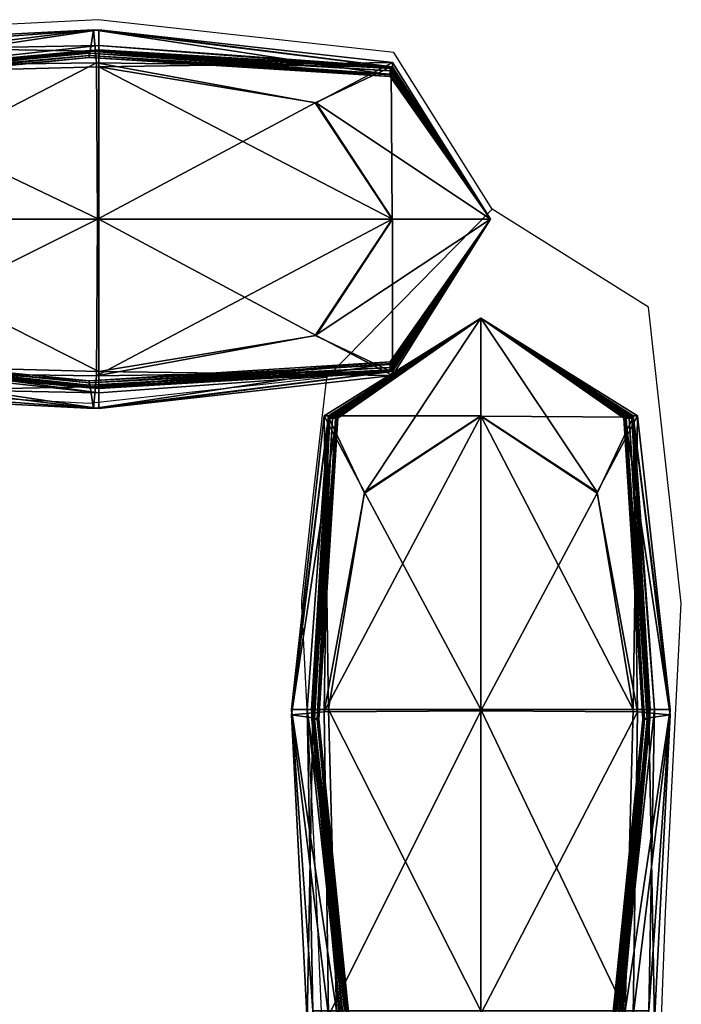
# Model space of a CAD drawing. Units: metres. Extents: x -6.17 to -4.33, y 0.31 to 1.01.
# Drawn here: x -4.35 to -4.34, y 0.98 to 0.99 of the extents above; entities that cross this region are included whole.
import ezdxf

# ---------------------------------------------------------------- set-up
doc = ezdxf.new("R2010")
doc.units = ezdxf.units.M
doc.header["$MEASUREMENT"] = 0
doc.layers.add('3D_CH_ZACZEPY', color=7, linetype='Continuous', true_color=0xb8e499)
for name, color, linetype in [('72_PROFIM_INSERT', 7, 'Continuous'), ('72_PROFIM_VANCOUVER_D2_ANY', 2, 'Continuous'), ('72_PROFIM_VANCOUVER_D3_KWEP', 7, 'Continuous'), ('72_PROFIM_VANCOUVER_D3_KZEP', 7, 'Continuous')]:
    doc.layers.add(name, color=color, linetype=linetype)

# ---------------------------------------------------------------- blocks, each defined once
blk = doc.blocks.new('72_PROFIM_VANCOUVER_D2_GRAFIK_W3_TYL')
at = {"layer": '3D_CH_ZACZEPY'}
blk.add_lwpolyline([(0.90182, 0.386445), (0.904692, 0.389372)], dxfattribs=at)
at = {"layer": '72_PROFIM_VANCOUVER_D2_ANY'}
for p, q in [((0.897847, 0.392667), (0.892459, 0.392393)), ((0.902988, 0.392095), (0.897847, 0.392667)), ((0.904692, 0.389372), (0.902988, 0.392095)), ((0.90182, 0.386445), (0.897686, 0.385993)), ((0.897686, 0.385993), (0.892365, 0.386285))]:
    blk.add_line(p, q, dxfattribs=at)
blk = doc.blocks.new('72_PROFIM_VANCOUVER_D2_GRAFIK_W3_LEWY')
at = {"layer": '72_PROFIM_VANCOUVER_D2_ANY'}
for p, q in [((0.90741, 0.387671), (0.904692, 0.389372)), ((0.907982, 0.38252), (0.90741, 0.387671)), ((0.907707, 0.377145), (0.907982, 0.38252)), ((0.907627, 0.375097), (0.907707, 0.377145))]:
    blk.add_line(p, q, dxfattribs=at)
blk.add_lwpolyline([(0.89041, -0.261622), (0.890169, -0.260614), (0.89001, -0.230463), (0.889748, 0.175173), (0.890062, 0.339643), (0.890052, 0.348622), (0.890148, 0.356412), (0.891126, 0.360447), (0.893083, 0.365303), (0.895636, 0.369753), (0.898382, 0.372573), (0.900707, 0.3743), (0.901743, 0.375096), (0.901606, 0.378203), (0.90139, 0.382473), (0.901389, 0.382561), (0.901555, 0.384113), (0.90182, 0.386445)], dxfattribs=at)
blk = doc.blocks.new('72profim_vancouver23E2B548E4EB64A7FB0E1F3957F022E4E')
for name in ['72_PROFIM_VANCOUVER_D2_GRAFIK_W3_TYL', '72_PROFIM_VANCOUVER_D2_GRAFIK_W3_LEWY']:
    blk.add_blockref(name, (0, 0))
blk = doc.blocks.new('72PROFIM_VANCOUVER_D3_CH_PARAWAN_VL_3_WEW')
mesh = blk.add_polyface()
corners = [(0.892564, 0.389198, 0.12999), (0.892532, 0.386549, 0.131691), (0.890369, 0.386575, 0.131691), (0.89771, 0.38628, 0.142036), (0.892342, 0.386752, 0.142035), (0.892437, 0.38618, 0.136796), (0.897764, 0.385907, 0.136796), (0.897835, 0.389198, 0.12999), (0.890256, 0.386268, 0.136796), (0.897713, 0.386264, 0.315756), (0.892348, 0.386771, 0.315756), (0.89231, 0.386772, 0.162538), (0.897693, 0.386263, 0.162538), (0.89231, 0.386765, 0.158822), (0.897693, 0.386263, 0.158822), (0.89231, 0.386757, 0.154098), (0.897693, 0.386263, 0.154098), (0.89231, 0.38677, 0.149653), (0.897693, 0.386275, 0.149653), (0.89231, 0.386825, 0.146776), (0.897693, 0.386311, 0.146776), (0.89231, 0.386889, 0.14507), (0.897693, 0.386353, 0.14507), (0.89231, 0.386926, 0.144142), (0.897693, 0.386386, 0.144142), (0.892617, 0.386691, 1.407835), (0.892617, 0.389199, 1.409573), (0.890511, 0.389199, 1.409573), (0.892464, 0.386759, 0.768987), (0.890307, 0.386494, 0.768987), (0.892579, 0.386744, 1.222412), (0.89046, 0.386434, 1.222412), (0.897857, 0.386548, 1.407848), (0.897857, 0.386255, 1.380534), (0.892617, 0.386741, 1.380534), (0.892617, 0.386733, 1.37621), (0.897857, 0.386259, 1.37621), (0.892617, 0.38628, 1.40262), (0.897857, 0.385908, 1.402673), (0.892617, 0.386752, 1.397251), (0.897857, 0.38618, 1.397347), (0.890511, 0.386909, 1.392638), (0.892617, 0.386852, 1.392658), (0.892617, 0.386867, 1.394146), (0.890511, 0.38681, 1.389983), (0.892617, 0.386829, 1.389988), (0.897857, 0.38626, 1.385537), (0.892617, 0.386783, 1.385537), (0.897857, 0.386267, 1.390003), (0.897857, 0.386266, 1.394249), (0.897857, 0.386267, 1.392718), (0.897837, 0.386265, 1.222412), (0.897775, 0.386266, 0.768987), (0.890511, 0.387053, 1.395014), (0.892617, 0.386891, 1.395052), (0.890511, 0.386977, 1.394111), (0.890511, 0.386386, 1.402602), (0.890511, 0.386715, 1.40783), (0.890511, 0.386641, 1.385537), (0.890511, 0.386423, 1.37621), (0.890511, 0.386485, 1.380534)]
mesh.append_faces([[corners[k] for k in face] for face in [(0, 1, 2), (3, 4, 5), (6, 5, 1), (1, 0, 7), (1, 5, 8), (9, 10, 11), (12, 11, 13), (14, 13, 15), (16, 15, 17), (18, 17, 19), (20, 19, 21), (22, 21, 23), (24, 23, 4), (25, 26, 27), (10, 28, 29), (28, 30, 31), (26, 25, 32), (33, 34, 35), (36, 35, 30), (25, 37, 38), (37, 39, 40), (41, 42, 43), (44, 45, 42), (46, 47, 34), (48, 45, 47), (49, 43, 42), (50, 42, 45), (51, 30, 28), (52, 28, 10), (53, 54, 39), (55, 43, 54), (40, 39, 54), (39, 37, 56), (37, 25, 57), (34, 47, 58), (47, 45, 44), (30, 35, 59), (35, 34, 60)]], dxfattribs={"vtx2": -1})
mesh = blk.add_polyface()
corners = [(0.902925, 0.38669, 0.142035), (0.89771, 0.38628, 0.142036), (0.897764, 0.385907, 0.136796), (0.892437, 0.38618, 0.136796), (0.892532, 0.386549, 0.131691), (0.897817, 0.386477, 0.131691), (0.902939, 0.386548, 0.136796), (0.897835, 0.389198, 0.12999), (0.902957, 0.389198, 0.131691), (0.902926, 0.386562, 0.315756), (0.897713, 0.386264, 0.315756), (0.897693, 0.386263, 0.162538), (0.89231, 0.386772, 0.162538), (0.89231, 0.386765, 0.158822), (0.897693, 0.386263, 0.158822), (0.902921, 0.386562, 0.162538), (0.902921, 0.386562, 0.158822), (0.897693, 0.386263, 0.154098), (0.89231, 0.386757, 0.154098), (0.89231, 0.38677, 0.149653), (0.897693, 0.386275, 0.149653), (0.902921, 0.386562, 0.154098), (0.902921, 0.386577, 0.149653), (0.897693, 0.386311, 0.146776), (0.89231, 0.386825, 0.146776), (0.89231, 0.386889, 0.14507), (0.897693, 0.386353, 0.14507), (0.902921, 0.386621, 0.146776), (0.902921, 0.386674, 0.14507), (0.897693, 0.386386, 0.144142), (0.89231, 0.386926, 0.144142), (0.892342, 0.386752, 0.142035), (0.902921, 0.386715, 0.144142), (0.897857, 0.386548, 1.407848), (0.897857, 0.389199, 1.409573), (0.892617, 0.389199, 1.409573), (0.901638, 0.387177, 1.40653), (0.892617, 0.386733, 1.37621), (0.897857, 0.386259, 1.37621), (0.897857, 0.386255, 1.380534), (0.892579, 0.386744, 1.222412), (0.897837, 0.386265, 1.222412), (0.897857, 0.385908, 1.402673), (0.892617, 0.386691, 1.407835), (0.897857, 0.38618, 1.397347), (0.892617, 0.38628, 1.40262), (0.892617, 0.386741, 1.380534), (0.897857, 0.38626, 1.385537), (0.892617, 0.386783, 1.385537), (0.897857, 0.386267, 1.390003), (0.892617, 0.386852, 1.392658), (0.897857, 0.386267, 1.392718), (0.897857, 0.386266, 1.394249), (0.892617, 0.386829, 1.389988), (0.902957, 0.386562, 1.222412), (0.897775, 0.386266, 0.768987), (0.892464, 0.386759, 0.768987), (0.892348, 0.386771, 0.315756), (0.902941, 0.386562, 0.768987), (0.892617, 0.386891, 1.395052), (0.897857, 0.386268, 1.395165), (0.892617, 0.386867, 1.394146)]
mesh.append_faces([[corners[k] for k in face] for face in [(0, 1, 2), (3, 2, 1), (4, 5, 2), (6, 2, 5), (7, 5, 4), (5, 7, 8), (9, 10, 11), (12, 11, 10), (13, 14, 11), (15, 11, 14), (16, 14, 17), (18, 17, 14), (19, 20, 17), (21, 17, 20), (22, 20, 23), (24, 23, 20), (25, 26, 23), (27, 23, 26), (28, 26, 29), (30, 29, 26), (31, 1, 29), (32, 29, 1), (33, 34, 35), (34, 33, 36), (37, 38, 39), (40, 41, 38), (42, 33, 43), (44, 42, 45), (46, 39, 47), (48, 47, 49), (50, 51, 52), (53, 49, 51), (54, 41, 55), (56, 55, 41), (57, 10, 55), (58, 55, 10), (59, 60, 44), (60, 59, 61), (61, 52, 60)]], dxfattribs={"vtx2": -1})
mesh = blk.add_polyface()
corners = [(0.904664, 0.389198, 0.14507), (0.902921, 0.386674, 0.14507), (0.902921, 0.386715, 0.144142), (0.904664, 0.389198, 0.136796), (0.902939, 0.386548, 0.136796), (0.901621, 0.387177, 0.133014), (0.902957, 0.389198, 0.131691), (0.897764, 0.385907, 0.136796), (0.902925, 0.38669, 0.142035), (0.897817, 0.386477, 0.131691), (0.897693, 0.386263, 0.162538), (0.902921, 0.386562, 0.162538), (0.902926, 0.386562, 0.315756), (0.897693, 0.386263, 0.158822), (0.902921, 0.386562, 0.158822), (0.904664, 0.389198, 0.162538), (0.897693, 0.386263, 0.154098), (0.902921, 0.386562, 0.154098), (0.897693, 0.386275, 0.149653), (0.902921, 0.386577, 0.149653), (0.897693, 0.386311, 0.146776), (0.902921, 0.386621, 0.146776), (0.897693, 0.386353, 0.14507), (0.897693, 0.386386, 0.144142), (0.89771, 0.38628, 0.142036), (0.901638, 0.387177, 1.40653), (0.902962, 0.389199, 1.407866), (0.897857, 0.389199, 1.409573), (0.897857, 0.386259, 1.37621), (0.902962, 0.386561, 1.37621), (0.902962, 0.386562, 1.380534), (0.897857, 0.386255, 1.380534), (0.897837, 0.386265, 1.222412), (0.902957, 0.386562, 1.222412), (0.897857, 0.385908, 1.402673), (0.897857, 0.38618, 1.397347), (0.902962, 0.38655, 1.397442), (0.902962, 0.386478, 1.402727), (0.897857, 0.386548, 1.407848), (0.902962, 0.386567, 1.385537), (0.897857, 0.38626, 1.385537), (0.902962, 0.386573, 1.390018), (0.897857, 0.386267, 1.390003), (0.897857, 0.386267, 1.392718), (0.902962, 0.386576, 1.392778), (0.902962, 0.386576, 1.394353), (0.897857, 0.386266, 1.394249), (0.897775, 0.386266, 0.768987), (0.902941, 0.386562, 0.768987), (0.897713, 0.386264, 0.315756), (0.897857, 0.386268, 1.395165), (0.902962, 0.386575, 1.395279)]
mesh.append_faces([[corners[k] for k in face] for face in [(0, 1, 2), (3, 4, 5), (5, 6, 3), (7, 4, 8), (9, 5, 4), (6, 5, 9), (10, 11, 12), (13, 14, 11), (15, 11, 14), (16, 17, 14), (18, 19, 17), (20, 21, 19), (22, 1, 21), (23, 2, 1), (24, 8, 2), (25, 26, 27), (28, 29, 30), (30, 31, 28), (29, 28, 32), (32, 33, 29), (34, 35, 36), (36, 37, 34), (38, 34, 37), (37, 25, 38), (39, 40, 31), (31, 30, 39), (40, 39, 41), (41, 42, 40), (43, 44, 45), (45, 46, 43), (44, 43, 42), (42, 41, 44), (47, 48, 33), (49, 12, 48), (26, 25, 37), (50, 51, 36), (36, 35, 50), (51, 50, 46), (46, 45, 51)]], dxfattribs={"vtx2": -1})
mesh = blk.add_polyface()
corners = [(0.904664, 0.389198, 0.144142), (0.902921, 0.386715, 0.144142), (0.902925, 0.38669, 0.142035), (0.904664, 0.389198, 0.142036), (0.904664, 0.389198, 0.14507), (0.902939, 0.386548, 0.136796), (0.904664, 0.389198, 0.136796), (0.902921, 0.386562, 0.158822), (0.904664, 0.389198, 0.158822), (0.904664, 0.389198, 0.162538), (0.902921, 0.386562, 0.162538), (0.904664, 0.389198, 0.315756), (0.902926, 0.386562, 0.315756), (0.904664, 0.389198, 0.154098), (0.902921, 0.386562, 0.154098), (0.902921, 0.386577, 0.149653), (0.904664, 0.389198, 0.149653), (0.904664, 0.389198, 0.146776), (0.902921, 0.386621, 0.146776), (0.902921, 0.386674, 0.14507), (0.904664, 0.389198, 0.768987), (0.904663, 0.389199, 1.222412), (0.902957, 0.386562, 1.222412), (0.902941, 0.386562, 0.768987), (0.904663, 0.389199, 1.395317), (0.902962, 0.386575, 1.395279), (0.902962, 0.386576, 1.394353), (0.904663, 0.389199, 1.394388), (0.904663, 0.389199, 1.397474), (0.902962, 0.38655, 1.397442), (0.904663, 0.389199, 1.385537), (0.902962, 0.386567, 1.385537), (0.902962, 0.386562, 1.380534), (0.904663, 0.389199, 1.380534), (0.904663, 0.389199, 1.390023), (0.902962, 0.386573, 1.390018), (0.902962, 0.386576, 1.392778), (0.904663, 0.389199, 1.392798), (0.904663, 0.389199, 1.37621), (0.902962, 0.386561, 1.37621), (0.904663, 0.389199, 1.402745), (0.902962, 0.386478, 1.402727), (0.902962, 0.389199, 1.407866)]
mesh.append_faces([[corners[k] for k in face] for face in [(0, 1, 2), (2, 3, 0), (1, 0, 4), (5, 6, 3), (3, 2, 5), (7, 8, 9), (10, 9, 11), (11, 12, 10), (13, 14, 15), (15, 16, 13), (14, 13, 8), (8, 7, 14), (17, 18, 19), (19, 4, 17), (18, 17, 16), (16, 15, 18), (20, 21, 22), (22, 23, 20), (11, 20, 23), (23, 12, 11), (24, 25, 26), (26, 27, 24), (25, 24, 28), (28, 29, 25), (30, 31, 32), (32, 33, 30), (31, 30, 34), (34, 35, 31), (36, 37, 27), (27, 26, 36), (37, 36, 35), (35, 34, 37), (38, 39, 22), (22, 21, 38), (39, 38, 33), (33, 32, 39), (40, 41, 29), (29, 28, 40), (41, 40, 42)]], dxfattribs={"vtx2": -1})
blk = doc.blocks.new('72PROFIM_VANCOUVER_D3_CH_PARAWAN_VL_3_ZEW')
mesh = blk.add_polyface()
corners = [(0.89771, 0.392117, 0.142036), (0.892341, 0.391645, 0.142035), (0.89231, 0.39147, 0.144142), (0.897693, 0.392011, 0.144142), (0.89231, 0.391508, 0.14507), (0.892532, 0.391847, 0.131691), (0.892564, 0.389198, 0.12999), (0.890407, 0.389198, 0.12999), (0.892437, 0.392217, 0.136796), (0.890256, 0.392129, 0.136796), (0.890369, 0.391822, 0.131691), (0.897817, 0.391919, 0.131691), (0.897764, 0.392489, 0.136796), (0.897693, 0.392134, 0.158822), (0.89231, 0.391631, 0.158822), (0.89231, 0.391625, 0.162538), (0.897693, 0.392134, 0.162538), (0.892348, 0.391625, 0.315756), (0.897693, 0.392122, 0.149653), (0.89231, 0.391627, 0.149653), (0.89231, 0.39164, 0.154098), (0.897693, 0.392134, 0.154098), (0.897693, 0.392043, 0.14507), (0.89231, 0.391571, 0.146776), (0.897693, 0.392086, 0.146776), (0.892617, 0.389199, 1.409573), (0.892617, 0.391706, 1.407835), (0.890511, 0.391682, 1.40783), (0.892617, 0.392117, 1.40262), (0.890511, 0.392011, 1.402602), (0.892617, 0.391645, 1.397251), (0.890511, 0.391471, 1.397219), (0.897857, 0.389199, 1.409573), (0.892464, 0.391638, 0.768987), (0.897775, 0.392131, 0.768987), (0.892579, 0.391653, 1.222412), (0.897837, 0.392132, 1.222412), (0.897857, 0.392131, 1.394249), (0.892617, 0.39153, 1.394146), (0.892617, 0.391507, 1.395052), (0.897857, 0.392129, 1.395165), (0.890511, 0.391756, 1.385537), (0.892617, 0.391614, 1.385537), (0.892617, 0.391656, 1.380534), (0.890511, 0.391587, 1.389983), (0.892617, 0.391568, 1.389988), (0.897857, 0.392143, 1.380534), (0.897857, 0.392137, 1.385537), (0.897857, 0.39213, 1.392718), (0.892617, 0.391545, 1.392658), (0.897857, 0.39213, 1.390003), (0.890511, 0.391974, 1.37621), (0.892617, 0.391664, 1.37621), (0.890511, 0.391912, 1.380534), (0.897857, 0.392138, 1.37621), (0.897857, 0.392217, 1.397347), (0.890308, 0.391903, 0.768987), (0.890511, 0.391488, 1.392638), (0.890511, 0.391344, 1.395014), (0.890511, 0.391421, 1.394111)]
mesh.append_faces([[corners[k] for k in face] for face in [(0, 1, 2), (3, 2, 4), (5, 6, 7), (1, 8, 9), (8, 5, 10), (6, 5, 11), (5, 8, 12), (8, 1, 0), (13, 14, 15), (16, 15, 17), (18, 19, 20), (21, 20, 14), (22, 4, 23), (24, 23, 19), (25, 26, 27), (26, 28, 29), (28, 30, 31), (26, 25, 32), (17, 33, 34), (33, 35, 36), (37, 38, 39), (40, 39, 30), (41, 42, 43), (44, 45, 42), (46, 43, 42), (47, 42, 45), (48, 49, 38), (50, 45, 49), (51, 52, 35), (53, 43, 52), (36, 35, 52), (54, 52, 43), (55, 30, 28), (35, 33, 56), (38, 49, 57), (49, 45, 44), (30, 39, 58), (39, 38, 59)]], dxfattribs={"vtx2": -1})
mesh = blk.add_polyface()
corners = [(0.902925, 0.391706, 0.142036), (0.89771, 0.392117, 0.142036), (0.897693, 0.392011, 0.144142), (0.89231, 0.39147, 0.144142), (0.89231, 0.391508, 0.14507), (0.897693, 0.392043, 0.14507), (0.902921, 0.391682, 0.144142), (0.897817, 0.391919, 0.131691), (0.897835, 0.389198, 0.12999), (0.892564, 0.389198, 0.12999), (0.901621, 0.39122, 0.133014), (0.897764, 0.392489, 0.136796), (0.892532, 0.391847, 0.131691), (0.892437, 0.392217, 0.136796), (0.902939, 0.391849, 0.136796), (0.902921, 0.391835, 0.158822), (0.897693, 0.392134, 0.158822), (0.897693, 0.392134, 0.162538), (0.89231, 0.391625, 0.162538), (0.892348, 0.391625, 0.315756), (0.897713, 0.392133, 0.315756), (0.902921, 0.391835, 0.162538), (0.902921, 0.39182, 0.149653), (0.897693, 0.392122, 0.149653), (0.897693, 0.392134, 0.154098), (0.89231, 0.39164, 0.154098), (0.89231, 0.391631, 0.158822), (0.902921, 0.391835, 0.154098), (0.902921, 0.391722, 0.145071), (0.897693, 0.392086, 0.146776), (0.89231, 0.391571, 0.146776), (0.89231, 0.391627, 0.149653), (0.902921, 0.391775, 0.146776), (0.897857, 0.389199, 1.409573), (0.897857, 0.391849, 1.407848), (0.892617, 0.391706, 1.407835), (0.897775, 0.392131, 0.768987), (0.897837, 0.392132, 1.222412), (0.892464, 0.391638, 0.768987), (0.902957, 0.391835, 1.222412), (0.902941, 0.391835, 0.768987), (0.892617, 0.391507, 1.395052), (0.897857, 0.392129, 1.395165), (0.897857, 0.392131, 1.394249), (0.892617, 0.391645, 1.397251), (0.897857, 0.392217, 1.397347), (0.892617, 0.391614, 1.385537), (0.897857, 0.392137, 1.385537), (0.897857, 0.392143, 1.380534), (0.892617, 0.391568, 1.389988), (0.897857, 0.39213, 1.390003), (0.892617, 0.39153, 1.394146), (0.897857, 0.39213, 1.392718), (0.892617, 0.391545, 1.392658), (0.897857, 0.392138, 1.37621), (0.892617, 0.391664, 1.37621), (0.892617, 0.391656, 1.380534), (0.892617, 0.392117, 1.40262), (0.897857, 0.392489, 1.402673)]
mesh.append_faces([[corners[k] for k in face] for face in [(0, 1, 2), (3, 2, 1), (4, 5, 2), (6, 2, 5), (7, 8, 9), (8, 7, 10), (11, 7, 12), (1, 11, 13), (11, 1, 0), (7, 11, 14), (15, 16, 17), (18, 17, 16), (19, 20, 17), (21, 17, 20), (22, 23, 24), (25, 24, 23), (26, 16, 24), (27, 24, 16), (28, 5, 29), (30, 29, 5), (31, 23, 29), (32, 29, 23), (33, 34, 35), (36, 20, 19), (37, 36, 38), (36, 37, 39), (20, 36, 40), (41, 42, 43), (44, 45, 42), (46, 47, 48), (49, 50, 47), (51, 43, 52), (53, 52, 50), (39, 37, 54), (55, 54, 37), (56, 48, 54), (57, 58, 45), (58, 57, 35), (35, 34, 58)]], dxfattribs={"vtx2": -1})
mesh = blk.add_polyface()
corners = [(0.904664, 0.389198, 0.144142), (0.902921, 0.391682, 0.144142), (0.902921, 0.391722, 0.145071), (0.897693, 0.392011, 0.144142), (0.902925, 0.391706, 0.142036), (0.897693, 0.392043, 0.14507), (0.902957, 0.389198, 0.131691), (0.901621, 0.39122, 0.133014), (0.902939, 0.391849, 0.136796), (0.897835, 0.389198, 0.12999), (0.897764, 0.392489, 0.136796), (0.897817, 0.391919, 0.131691), (0.904664, 0.389198, 0.158822), (0.902921, 0.391835, 0.158822), (0.902921, 0.391835, 0.162538), (0.897693, 0.392134, 0.162538), (0.897713, 0.392133, 0.315756), (0.902926, 0.391835, 0.315756), (0.897693, 0.392134, 0.154098), (0.902921, 0.391835, 0.154098), (0.902921, 0.39182, 0.149653), (0.897693, 0.392134, 0.158822), (0.897693, 0.392086, 0.146776), (0.902921, 0.391775, 0.146776), (0.897693, 0.392122, 0.149653), (0.897857, 0.391849, 1.407848), (0.897857, 0.389199, 1.409573), (0.902962, 0.389199, 1.407866), (0.901638, 0.39122, 1.40653), (0.902957, 0.391835, 1.222412), (0.902941, 0.391835, 0.768987), (0.897775, 0.392131, 0.768987), (0.897857, 0.392129, 1.395165), (0.902962, 0.391822, 1.395279), (0.902962, 0.391821, 1.394353), (0.897857, 0.392131, 1.394249), (0.897857, 0.392217, 1.397347), (0.902962, 0.391847, 1.397442), (0.897857, 0.392137, 1.385537), (0.902962, 0.39183, 1.385537), (0.902962, 0.391835, 1.380534), (0.897857, 0.392143, 1.380534), (0.897857, 0.39213, 1.390003), (0.902962, 0.391824, 1.390018), (0.902962, 0.391821, 1.392778), (0.897857, 0.39213, 1.392718), (0.897857, 0.392138, 1.37621), (0.902962, 0.391836, 1.37621), (0.904663, 0.389199, 1.402745), (0.902962, 0.39192, 1.402727), (0.897857, 0.392489, 1.402673)]
mesh.append_faces([[corners[k] for k in face] for face in [(0, 1, 2), (3, 1, 4), (5, 2, 1), (6, 7, 8), (7, 6, 9), (4, 8, 10), (8, 7, 11), (12, 13, 14), (15, 14, 13), (16, 17, 14), (18, 19, 20), (21, 13, 19), (22, 23, 2), (24, 20, 23), (25, 26, 27), (27, 28, 25), (29, 30, 31), (30, 17, 16), (32, 33, 34), (34, 35, 32), (33, 32, 36), (36, 37, 33), (38, 39, 40), (40, 41, 38), (39, 38, 42), (42, 43, 39), (44, 45, 35), (35, 34, 44), (45, 44, 43), (43, 42, 45), (46, 47, 29), (47, 46, 41), (41, 40, 47), (48, 49, 28), (28, 27, 48), (50, 49, 37), (37, 36, 50), (49, 50, 25), (25, 28, 49)]], dxfattribs={"vtx2": -1})
mesh = blk.add_polyface()
corners = [(0.902921, 0.391682, 0.144142), (0.904664, 0.389198, 0.144142), (0.904664, 0.389198, 0.142036), (0.902925, 0.391706, 0.142036), (0.902921, 0.391722, 0.145071), (0.904664, 0.389198, 0.14507), (0.904664, 0.389198, 0.136796), (0.902939, 0.391849, 0.136796), (0.902957, 0.389198, 0.131691), (0.902921, 0.391835, 0.162538), (0.904664, 0.389198, 0.162538), (0.904664, 0.389198, 0.158822), (0.902926, 0.391835, 0.315756), (0.904664, 0.389198, 0.315756), (0.902921, 0.391835, 0.154098), (0.904664, 0.389198, 0.154098), (0.904664, 0.389198, 0.149653), (0.902921, 0.39182, 0.149653), (0.902921, 0.391835, 0.158822), (0.902921, 0.391775, 0.146776), (0.904664, 0.389198, 0.146776), (0.904664, 0.389198, 0.768987), (0.902941, 0.391835, 0.768987), (0.904663, 0.389199, 1.222412), (0.902957, 0.391835, 1.222412), (0.902962, 0.391822, 1.395279), (0.904663, 0.389199, 1.395317), (0.904663, 0.389199, 1.394388), (0.902962, 0.391821, 1.394353), (0.902962, 0.391847, 1.397442), (0.904663, 0.389199, 1.397474), (0.902962, 0.39183, 1.385537), (0.904663, 0.389199, 1.385537), (0.904663, 0.389199, 1.380534), (0.902962, 0.391835, 1.380534), (0.902962, 0.391824, 1.390018), (0.904663, 0.389199, 1.390023), (0.904663, 0.389199, 1.392798), (0.902962, 0.391821, 1.392778), (0.902962, 0.391836, 1.37621), (0.904663, 0.389199, 1.37621), (0.902962, 0.39192, 1.402727), (0.904663, 0.389199, 1.402745)]
mesh.append_faces([[corners[k] for k in face] for face in [(0, 1, 2), (2, 3, 0), (4, 5, 1), (6, 7, 3), (3, 2, 6), (7, 6, 8), (9, 10, 11), (10, 9, 12), (12, 13, 10), (14, 15, 16), (16, 17, 14), (15, 14, 18), (18, 11, 15), (19, 20, 5), (5, 4, 19), (20, 19, 17), (17, 16, 20), (21, 13, 12), (12, 22, 21), (23, 21, 22), (22, 24, 23), (25, 26, 27), (27, 28, 25), (26, 25, 29), (29, 30, 26), (31, 32, 33), (33, 34, 31), (32, 31, 35), (35, 36, 32), (37, 38, 28), (28, 27, 37), (38, 37, 36), (36, 35, 38), (39, 40, 23), (23, 24, 39), (40, 39, 34), (34, 33, 40), (41, 42, 30), (30, 29, 41)]], dxfattribs={"vtx2": -1})
blk = doc.blocks.new('72PROFIM_VANCOUVER_D3_CH_VL_SCREEN_SIDE_INSIDE')
mesh = blk.add_polyface()
corners = [(-0.365569, 0.387478, 0.143818), (-0.365569, 0.387478, 0.144747), (-0.362947, 0.385777, 0.144782), (-0.362945, 0.385777, 0.143855), (-0.365569, 0.387478, 0.141661), (-0.36292, 0.385777, 0.141693), (-0.365569, 0.387478, 0.153598), (-0.365569, 0.387478, 0.158601), (-0.362932, 0.385777, 0.158601), (-0.362938, 0.385777, 0.153598), (-0.365569, 0.387478, 0.149111), (-0.362944, 0.385777, 0.149116), (-0.365569, 0.387478, 0.146336), (-0.362946, 0.385777, 0.146356), (-0.365569, 0.387478, 0.162925), (-0.365569, 0.387478, 0.316723), (-0.362932, 0.385772, 0.316723), (-0.362931, 0.385777, 0.162925), (-0.365569, 0.387479, 0.13639), (-0.362848, 0.385777, 0.136408), (-0.365569, 0.385777, 0.131268), (-0.365569, 0.387478, 1.394992), (-0.365569, 0.387478, 1.397099), (-0.363061, 0.38574, 1.397099), (-0.363086, 0.385736, 1.394992), (-0.365569, 0.387478, 1.394064), (-0.365569, 0.387478, 1.402339), (-0.362919, 0.385753, 1.402339), (-0.365569, 0.387478, 0.770147), (-0.365569, 0.387478, 1.223379), (-0.362932, 0.385741, 1.223379), (-0.362933, 0.385756, 0.770147), (-0.365569, 0.387478, 1.376597), (-0.365569, 0.387478, 1.380312), (-0.362932, 0.385736, 1.380312), (-0.362932, 0.385736, 1.376597), (-0.365569, 0.387478, 1.385036), (-0.365569, 0.387478, 1.389481), (-0.362947, 0.385736, 1.389481), (-0.362932, 0.385736, 1.385036), (-0.365569, 0.387478, 1.392359), (-0.363045, 0.385736, 1.394064), (-0.362992, 0.385736, 1.392359)]
mesh.append_faces([[corners[k] for k in face] for face in [(0, 1, 2), (2, 3, 0), (4, 0, 3), (3, 5, 4), (6, 7, 8), (8, 9, 6), (10, 6, 9), (9, 11, 10), (12, 10, 11), (11, 13, 12), (1, 12, 13), (13, 2, 1), (14, 15, 16), (16, 17, 14), (7, 14, 17), (17, 8, 7), (18, 4, 5), (5, 19, 18), (20, 18, 19), (21, 22, 23), (23, 24, 21), (25, 21, 24), (22, 26, 27), (27, 23, 22), (28, 29, 30), (30, 31, 28), (15, 28, 31), (31, 16, 15), (32, 33, 34), (29, 32, 35), (35, 30, 29), (36, 37, 38), (33, 36, 39), (40, 25, 41), (37, 40, 42), (42, 38, 37)]], dxfattribs={"vtx2": -1})
mesh = blk.add_polyface()
corners = [(-0.365569, 0.380672, 0.129561), (-0.365569, 0.385777, 0.131268), (-0.363547, 0.384454, 0.132604), (-0.362932, 0.385777, 0.158601), (-0.362931, 0.385777, 0.162925), (-0.362629, 0.380672, 0.162925), (-0.362932, 0.385772, 0.316723), (-0.362636, 0.380652, 0.316723), (-0.362848, 0.385777, 0.136408), (-0.362278, 0.380672, 0.136461), (-0.362919, 0.380672, 0.131286), (-0.36292, 0.385777, 0.141693), (-0.362551, 0.380672, 0.141788), (-0.362944, 0.385777, 0.149116), (-0.362938, 0.385777, 0.153598), (-0.36263, 0.380672, 0.153598), (-0.362625, 0.380672, 0.158601), (-0.362947, 0.385777, 0.144782), (-0.362946, 0.385777, 0.146356), (-0.362638, 0.380672, 0.146416), (-0.362637, 0.380672, 0.149131), (-0.362639, 0.380672, 0.143969), (-0.362945, 0.385777, 0.143855), (-0.362637, 0.380672, 0.144885), (-0.363086, 0.385736, 1.394992), (-0.363045, 0.385736, 1.394064), (-0.365569, 0.387478, 1.394064), (-0.362636, 0.38059, 0.770147), (-0.362933, 0.385756, 0.770147), (-0.362932, 0.385741, 1.223379), (-0.365569, 0.387478, 1.402339), (-0.365569, 0.385771, 1.407443), (-0.363547, 0.384436, 1.40612), (-0.362919, 0.385753, 1.402339), (-0.363061, 0.38574, 1.397099), (-0.362278, 0.380579, 1.402339), (-0.362848, 0.380632, 1.407443), (-0.362932, 0.385736, 1.376597), (-0.362634, 0.380507, 1.376597), (-0.362932, 0.385736, 1.380312), (-0.362634, 0.380507, 1.380312), (-0.365569, 0.387478, 1.376597), (-0.362932, 0.385736, 1.385036), (-0.362634, 0.380507, 1.385036), (-0.362947, 0.385736, 1.389481), (-0.362646, 0.380507, 1.389481), (-0.365569, 0.387478, 1.385036), (-0.365569, 0.387478, 1.380312), (-0.362992, 0.385736, 1.392359), (-0.362681, 0.380507, 1.392359), (-0.362724, 0.380507, 1.394064), (-0.365569, 0.387478, 1.392359), (-0.362756, 0.380507, 1.394992), (-0.362651, 0.380525, 1.397099)]
mesh.append_faces([[corners[k] for k in face] for face in [(0, 1, 2), (3, 4, 5), (4, 6, 7), (8, 9, 10), (10, 2, 8), (9, 8, 11), (11, 12, 9), (13, 14, 15), (14, 3, 16), (17, 18, 19), (18, 13, 20), (8, 2, 1), (21, 12, 11), (11, 22, 21), (23, 21, 22), (22, 17, 23), (24, 25, 26), (27, 28, 29), (7, 6, 28), (30, 31, 32), (32, 33, 30), (34, 33, 35), (33, 32, 36), (36, 32, 31), (29, 37, 38), (37, 39, 40), (39, 37, 41), (39, 42, 43), (42, 44, 45), (44, 42, 46), (42, 39, 47), (44, 48, 49), (48, 25, 50), (25, 48, 51), (25, 24, 52), (24, 34, 53)]], dxfattribs={"vtx2": -1})
mesh = blk.add_polyface()
corners = [(-0.363547, 0.384454, 0.132604), (-0.362919, 0.380672, 0.131286), (-0.365569, 0.380672, 0.129561), (-0.365569, 0.375433, 0.129561), (-0.362629, 0.380672, 0.162925), (-0.362625, 0.380672, 0.158601), (-0.362932, 0.385777, 0.158601), (-0.362636, 0.380652, 0.316723), (-0.362931, 0.385777, 0.162925), (-0.363114, 0.375394, 0.316723), (-0.363103, 0.375432, 0.162925), (-0.363061, 0.375433, 0.1313), (-0.362278, 0.380672, 0.136461), (-0.362651, 0.375433, 0.136515), (-0.362551, 0.380672, 0.141788), (-0.36263, 0.380672, 0.153598), (-0.363111, 0.375433, 0.158601), (-0.362637, 0.380672, 0.149131), (-0.363153, 0.375432, 0.153598), (-0.362944, 0.385777, 0.149116), (-0.362938, 0.385777, 0.153598), (-0.362638, 0.380672, 0.146416), (-0.362637, 0.380672, 0.144885), (-0.362947, 0.385777, 0.144782), (-0.362946, 0.385777, 0.146356), (-0.3632, 0.375432, 0.149146), (-0.363223, 0.375432, 0.146477), (-0.362639, 0.380672, 0.143969), (-0.363238, 0.375433, 0.144989), (-0.363261, 0.375433, 0.144083), (-0.362932, 0.385741, 1.223379), (-0.362634, 0.380528, 1.223379), (-0.362636, 0.38059, 0.770147), (-0.36313, 0.375279, 0.770147), (-0.362933, 0.385756, 0.770147), (-0.362278, 0.380579, 1.402339), (-0.362651, 0.380525, 1.397099), (-0.363061, 0.38574, 1.397099), (-0.362848, 0.380632, 1.407443), (-0.362919, 0.385753, 1.402339), (-0.36292, 0.375347, 1.407443), (-0.362551, 0.375252, 1.402339), (-0.365569, 0.38065, 1.409145), (-0.365569, 0.385771, 1.407443), (-0.362634, 0.380507, 1.376597), (-0.362634, 0.380507, 1.380312), (-0.362932, 0.385736, 1.376597), (-0.362634, 0.380507, 1.385036), (-0.362932, 0.385736, 1.380312), (-0.362646, 0.380507, 1.389481), (-0.362932, 0.385736, 1.385036), (-0.362681, 0.380507, 1.392359), (-0.362947, 0.385736, 1.389481), (-0.362724, 0.380507, 1.394064), (-0.362992, 0.385736, 1.392359), (-0.362756, 0.380507, 1.394992), (-0.363045, 0.385736, 1.394064), (-0.363086, 0.385736, 1.394992)]
mesh.append_faces([[corners[k] for k in face] for face in [(0, 1, 2), (3, 2, 1), (4, 5, 6), (7, 4, 8), (4, 7, 9), (5, 4, 10), (11, 1, 12), (13, 12, 14), (15, 5, 16), (17, 15, 18), (15, 17, 19), (5, 15, 20), (21, 22, 23), (17, 21, 24), (21, 17, 25), (22, 21, 26), (27, 22, 28), (14, 27, 29), (30, 31, 32), (33, 32, 31), (9, 7, 32), (34, 32, 7), (35, 36, 37), (38, 35, 39), (35, 38, 40), (36, 35, 41), (40, 38, 42), (43, 42, 38), (44, 31, 30), (45, 44, 46), (47, 45, 48), (49, 47, 50), (51, 49, 52), (53, 51, 54), (55, 53, 56), (36, 55, 57)]], dxfattribs={"vtx2": -1})
mesh = blk.add_polyface()
corners = [(-0.365569, 0.373326, 0.129561), (-0.365569, 0.375433, 0.129561), (-0.363061, 0.375433, 0.1313), (-0.362919, 0.380672, 0.131286), (-0.363114, 0.375394, 0.316723), (-0.363103, 0.375432, 0.162925), (-0.362629, 0.380672, 0.162925), (-0.363111, 0.375433, 0.158601), (-0.362625, 0.380672, 0.158601), (-0.362278, 0.380672, 0.136461), (-0.362651, 0.375433, 0.136515), (-0.362551, 0.380672, 0.141788), (-0.363122, 0.375433, 0.141883), (-0.363153, 0.375432, 0.153598), (-0.36263, 0.380672, 0.153598), (-0.3632, 0.375432, 0.149146), (-0.362637, 0.380672, 0.149131), (-0.363223, 0.375432, 0.146477), (-0.362638, 0.380672, 0.146416), (-0.363238, 0.375433, 0.144989), (-0.362637, 0.380672, 0.144885), (-0.363261, 0.375433, 0.144083), (-0.362639, 0.380672, 0.143969), (-0.363086, 0.373326, 0.131304), (-0.362756, 0.373326, 0.136532), (-0.362634, 0.380528, 1.223379), (-0.363142, 0.375163, 1.223379), (-0.36313, 0.375279, 0.770147), (-0.362636, 0.38059, 0.770147), (-0.36292, 0.375347, 1.407443), (-0.362551, 0.375252, 1.402339), (-0.362278, 0.380579, 1.402339), (-0.363122, 0.375156, 1.397099), (-0.362651, 0.380525, 1.397099), (-0.365569, 0.38065, 1.409145), (-0.365569, 0.375379, 1.409145), (-0.362634, 0.380507, 1.376597), (-0.362634, 0.380507, 1.380312), (-0.363136, 0.375124, 1.380312), (-0.363142, 0.375124, 1.376597), (-0.362634, 0.380507, 1.385036), (-0.362646, 0.380507, 1.389481), (-0.36314, 0.375124, 1.389481), (-0.363128, 0.375124, 1.385036), (-0.362681, 0.380507, 1.392359), (-0.362724, 0.380507, 1.394064), (-0.36326, 0.375124, 1.394064), (-0.363196, 0.375124, 1.392359), (-0.362756, 0.380507, 1.394992), (-0.363297, 0.375124, 1.394992)]
mesh.append_faces([[corners[k] for k in face] for face in [(0, 1, 2), (3, 2, 1), (4, 5, 6), (5, 7, 8), (9, 10, 2), (11, 12, 10), (7, 13, 14), (13, 15, 16), (15, 17, 18), (17, 19, 20), (19, 21, 22), (21, 12, 11), (23, 2, 10), (24, 10, 12), (25, 26, 27), (28, 27, 4), (29, 30, 31), (30, 32, 33), (34, 35, 29), (36, 37, 38), (38, 39, 36), (25, 36, 39), (39, 26, 25), (40, 41, 42), (42, 43, 40), (37, 40, 43), (43, 38, 37), (44, 45, 46), (46, 47, 44), (41, 44, 47), (47, 42, 41), (48, 33, 32), (32, 49, 48), (45, 48, 49), (49, 46, 45)]], dxfattribs={"vtx2": -1})
blk = doc.blocks.new('72PROFIM_VANCOUVER_D3_CH_VL_SCREEN_SIDE_OUTSIDE')
mesh = blk.add_polyface()
corners = [(-0.365569, 0.385777, 0.131268), (-0.365569, 0.380672, 0.129561), (-0.368219, 0.380672, 0.131286), (-0.367591, 0.384454, 0.132604), (-0.368192, 0.385777, 0.144781), (-0.368193, 0.385777, 0.143855), (-0.368499, 0.380672, 0.143969), (-0.368218, 0.385777, 0.141693), (-0.368587, 0.380672, 0.141788), (-0.368206, 0.385777, 0.158601), (-0.3682, 0.385777, 0.153598), (-0.368508, 0.380672, 0.153598), (-0.368194, 0.385777, 0.149116), (-0.368501, 0.380672, 0.149131), (-0.368192, 0.385777, 0.146356), (-0.3685, 0.380672, 0.146416), (-0.368501, 0.380672, 0.144885), (-0.368206, 0.385772, 0.316723), (-0.368207, 0.385777, 0.162925), (-0.368509, 0.380672, 0.162925), (-0.368513, 0.380672, 0.158601), (-0.365569, 0.387479, 0.13639), (-0.36829, 0.385777, 0.136408), (-0.36886, 0.380672, 0.136461), (-0.368093, 0.385736, 1.394064), (-0.368052, 0.385736, 1.394992), (-0.365569, 0.387478, 1.394992), (-0.368077, 0.38574, 1.397099), (-0.368382, 0.380507, 1.394992), (-0.368414, 0.380507, 1.394064), (-0.368219, 0.385753, 1.402339), (-0.367591, 0.384436, 1.40612), (-0.365569, 0.385771, 1.407443), (-0.365569, 0.38065, 1.409145), (-0.36829, 0.380632, 1.407443), (-0.36886, 0.380579, 1.402339), (-0.368206, 0.385741, 1.223379), (-0.368205, 0.385756, 0.770147), (-0.368502, 0.38059, 0.770147), (-0.368503, 0.380652, 0.316723), (-0.368206, 0.385736, 1.376597), (-0.368206, 0.385736, 1.380312), (-0.365569, 0.387478, 1.380312), (-0.368504, 0.380507, 1.376596), (-0.368504, 0.380528, 1.223378), (-0.368206, 0.385736, 1.385036), (-0.365569, 0.387478, 1.385036), (-0.368191, 0.385736, 1.389481), (-0.365569, 0.387478, 1.389481), (-0.368504, 0.380507, 1.385036), (-0.368504, 0.380507, 1.380312), (-0.368146, 0.385736, 1.392359), (-0.365569, 0.387478, 1.392359), (-0.368457, 0.380507, 1.392359), (-0.368492, 0.380507, 1.389481)]
mesh.append_faces([[corners[k] for k in face] for face in [(0, 1, 2), (2, 3, 0), (4, 5, 6), (5, 7, 8), (9, 10, 11), (10, 12, 13), (12, 14, 15), (16, 15, 14), (14, 4, 16), (17, 18, 19), (18, 9, 20), (21, 0, 3), (3, 22, 21), (23, 8, 7), (7, 22, 23), (2, 23, 22), (22, 3, 2), (24, 25, 26), (27, 25, 28), (25, 24, 29), (30, 31, 32), (33, 32, 31), (34, 31, 30), (35, 30, 27), (36, 37, 38), (37, 17, 39), (40, 41, 42), (41, 40, 43), (40, 36, 44), (41, 45, 46), (45, 47, 48), (47, 45, 49), (45, 41, 50), (47, 51, 52), (24, 51, 53), (51, 47, 54)]], dxfattribs={"vtx2": -1})
mesh = blk.add_polyface()
corners = [(-0.365569, 0.387478, 0.143818), (-0.365569, 0.387478, 0.141661), (-0.368218, 0.385777, 0.141693), (-0.368193, 0.385777, 0.143855), (-0.365569, 0.387478, 0.144747), (-0.368192, 0.385777, 0.144781), (-0.365569, 0.387478, 0.153598), (-0.365569, 0.387478, 0.149111), (-0.368194, 0.385777, 0.149116), (-0.3682, 0.385777, 0.153598), (-0.365569, 0.387478, 0.158601), (-0.368206, 0.385777, 0.158601), (-0.365569, 0.387478, 0.146336), (-0.368192, 0.385777, 0.146356), (-0.365569, 0.387478, 0.162925), (-0.368207, 0.385777, 0.162925), (-0.365569, 0.387478, 0.316723), (-0.368206, 0.385772, 0.316723), (-0.365569, 0.387479, 0.13639), (-0.36829, 0.385777, 0.136408), (-0.365569, 0.387478, 1.394992), (-0.365569, 0.387478, 1.394064), (-0.368093, 0.385736, 1.394064), (-0.365569, 0.387478, 1.397099), (-0.368052, 0.385736, 1.394992), (-0.368077, 0.38574, 1.397099), (-0.365569, 0.387478, 1.402339), (-0.368219, 0.385753, 1.402339), (-0.365569, 0.385771, 1.407443), (-0.365569, 0.387478, 0.770147), (-0.368205, 0.385756, 0.770147), (-0.365569, 0.387478, 1.223379), (-0.368206, 0.385741, 1.223379), (-0.365569, 0.387478, 1.376597), (-0.368206, 0.385736, 1.376597), (-0.365569, 0.387478, 1.380312), (-0.365569, 0.387478, 1.385036), (-0.368206, 0.385736, 1.380312), (-0.365569, 0.387478, 1.389481), (-0.368206, 0.385736, 1.385036), (-0.365569, 0.387478, 1.392359), (-0.368191, 0.385736, 1.389481), (-0.368146, 0.385736, 1.392359)]
mesh.append_faces([[corners[k] for k in face] for face in [(0, 1, 2), (2, 3, 0), (4, 0, 3), (3, 5, 4), (6, 7, 8), (8, 9, 6), (10, 6, 9), (9, 11, 10), (12, 4, 5), (5, 13, 12), (7, 12, 13), (13, 8, 7), (14, 10, 11), (11, 15, 14), (16, 14, 15), (15, 17, 16), (1, 18, 19), (19, 2, 1), (20, 21, 22), (23, 20, 24), (24, 25, 23), (26, 23, 25), (25, 27, 26), (28, 26, 27), (29, 16, 17), (17, 30, 29), (31, 29, 30), (30, 32, 31), (33, 31, 32), (32, 34, 33), (35, 33, 34), (36, 35, 37), (38, 36, 39), (40, 38, 41), (21, 40, 42), (42, 22, 21)]], dxfattribs={"vtx2": -1})
mesh = blk.add_polyface()
corners = [(-0.368077, 0.375433, 0.1313), (-0.368219, 0.380672, 0.131286), (-0.365569, 0.380672, 0.129561), (-0.368499, 0.380672, 0.143969), (-0.368501, 0.380672, 0.144885), (-0.368192, 0.385777, 0.144781), (-0.368587, 0.380672, 0.141788), (-0.368193, 0.385777, 0.143855), (-0.368016, 0.375433, 0.141883), (-0.367877, 0.375432, 0.144083), (-0.368508, 0.380672, 0.153598), (-0.368513, 0.380672, 0.158601), (-0.368206, 0.385777, 0.158601), (-0.368501, 0.380672, 0.149131), (-0.3682, 0.385777, 0.153598), (-0.367938, 0.375432, 0.149146), (-0.367985, 0.375432, 0.153598), (-0.3685, 0.380672, 0.146416), (-0.367901, 0.375433, 0.144989), (-0.367916, 0.375432, 0.146477), (-0.368194, 0.385777, 0.149116), (-0.368509, 0.380672, 0.162925), (-0.368503, 0.380652, 0.316723), (-0.368206, 0.385772, 0.316723), (-0.368207, 0.385777, 0.162925), (-0.368027, 0.375433, 0.158601), (-0.368035, 0.375432, 0.162925), (-0.36886, 0.380672, 0.136461), (-0.368488, 0.375433, 0.136515), (-0.368382, 0.380507, 1.394992), (-0.368488, 0.380525, 1.397099), (-0.368077, 0.38574, 1.397099), (-0.368414, 0.380507, 1.394064), (-0.368052, 0.385736, 1.394992), (-0.367591, 0.384436, 1.40612), (-0.36829, 0.380632, 1.407443), (-0.365569, 0.38065, 1.409145), (-0.365569, 0.375379, 1.409145), (-0.368218, 0.375347, 1.407443), (-0.36886, 0.380579, 1.402339), (-0.368219, 0.385753, 1.402339), (-0.368587, 0.375252, 1.402339), (-0.368502, 0.38059, 0.770147), (-0.368504, 0.380528, 1.223378), (-0.368206, 0.385741, 1.223379), (-0.368205, 0.385756, 0.770147), (-0.368024, 0.375394, 0.316723), (-0.368008, 0.375279, 0.770147), (-0.368504, 0.380507, 1.376596), (-0.368504, 0.380507, 1.380312), (-0.368206, 0.385736, 1.380312), (-0.368206, 0.385736, 1.376597), (-0.368504, 0.380507, 1.385036), (-0.368492, 0.380507, 1.389481), (-0.368191, 0.385736, 1.389481), (-0.368206, 0.385736, 1.385036), (-0.368457, 0.380507, 1.392359), (-0.368093, 0.385736, 1.394064), (-0.368146, 0.385736, 1.392359)]
mesh.append_faces([[corners[k] for k in face] for face in [(0, 1, 2), (3, 4, 5), (6, 3, 7), (3, 6, 8), (4, 3, 9), (10, 11, 12), (13, 10, 14), (10, 13, 15), (11, 10, 16), (17, 4, 18), (13, 17, 19), (17, 13, 20), (21, 22, 23), (11, 21, 24), (21, 11, 25), (22, 21, 26), (27, 1, 0), (6, 27, 28), (29, 30, 31), (32, 29, 33), (34, 35, 36), (37, 36, 35), (38, 35, 39), (40, 39, 35), (31, 30, 39), (41, 39, 30), (42, 43, 44), (22, 42, 45), (42, 22, 46), (43, 42, 47), (48, 49, 50), (43, 48, 51), (52, 53, 54), (49, 52, 55), (56, 32, 57), (53, 56, 58)]], dxfattribs={"vtx2": -1})
mesh = blk.add_polyface()
corners = [(-0.368052, 0.373326, 0.131304), (-0.368077, 0.375433, 0.1313), (-0.365569, 0.375433, 0.129561), (-0.368382, 0.373326, 0.136532), (-0.368488, 0.375433, 0.136515), (-0.367841, 0.373326, 0.141915), (-0.368016, 0.375433, 0.141883), (-0.365569, 0.380672, 0.129561), (-0.367877, 0.375432, 0.144083), (-0.368499, 0.380672, 0.143969), (-0.367901, 0.375433, 0.144989), (-0.368501, 0.380672, 0.144885), (-0.367938, 0.375432, 0.149146), (-0.367985, 0.375432, 0.153598), (-0.368508, 0.380672, 0.153598), (-0.368027, 0.375433, 0.158601), (-0.368513, 0.380672, 0.158601), (-0.367916, 0.375432, 0.146477), (-0.3685, 0.380672, 0.146416), (-0.368501, 0.380672, 0.149131), (-0.368035, 0.375432, 0.162925), (-0.368509, 0.380672, 0.162925), (-0.368024, 0.375394, 0.316723), (-0.368503, 0.380652, 0.316723), (-0.36886, 0.380672, 0.136461), (-0.368587, 0.380672, 0.141788), (-0.368382, 0.380507, 1.394992), (-0.368414, 0.380507, 1.394064), (-0.367878, 0.375124, 1.394064), (-0.367841, 0.375124, 1.394992), (-0.368488, 0.380525, 1.397099), (-0.368016, 0.375156, 1.397099), (-0.36829, 0.380632, 1.407443), (-0.368218, 0.375347, 1.407443), (-0.365569, 0.375379, 1.409145), (-0.36886, 0.380579, 1.402339), (-0.368587, 0.375252, 1.402339), (-0.368008, 0.375279, 0.770147), (-0.368502, 0.38059, 0.770147), (-0.367996, 0.375163, 1.223378), (-0.368504, 0.380528, 1.223378), (-0.368504, 0.380507, 1.376596), (-0.367996, 0.375124, 1.376596), (-0.368504, 0.380507, 1.380312), (-0.368002, 0.375124, 1.380312), (-0.368504, 0.380507, 1.385036), (-0.36801, 0.375124, 1.385036), (-0.368492, 0.380507, 1.389481), (-0.367998, 0.375124, 1.389481), (-0.368457, 0.380507, 1.392359), (-0.367942, 0.375124, 1.392359)]
mesh.append_faces([[corners[k] for k in face] for face in [(0, 1, 2), (3, 4, 1), (5, 6, 4), (7, 2, 1), (6, 8, 9), (8, 10, 11), (12, 13, 14), (13, 15, 16), (10, 17, 18), (17, 12, 19), (15, 20, 21), (20, 22, 23), (1, 4, 24), (4, 6, 25), (26, 27, 28), (28, 29, 26), (30, 26, 29), (29, 31, 30), (32, 33, 34), (35, 36, 33), (30, 31, 36), (22, 37, 38), (37, 39, 40), (41, 40, 39), (39, 42, 41), (43, 41, 42), (42, 44, 43), (45, 43, 44), (44, 46, 45), (47, 45, 46), (46, 48, 47), (49, 47, 48), (48, 50, 49), (27, 49, 50), (50, 28, 27)]], dxfattribs={"vtx2": -1})
blk = doc.blocks.new('XCAD03E4EA7661DED420642BEEB78DD09CFA20')
at = {"color": 7}
blk.add_blockref('72profim_vancouver23E2B548E4EB64A7FB0E1F3957F022E4E', (0, 0), dxfattribs=at)
at = {"layer": '72_PROFIM_VANCOUVER_D3_KWEP', "color": 0}
blk.add_blockref('72PROFIM_VANCOUVER_D3_CH_PARAWAN_VL_3_WEW', (0, 0), dxfattribs=at)
at = {"layer": '72_PROFIM_VANCOUVER_D3_KWEP', "color": 0, "xscale": -1}
blk.add_blockref('72PROFIM_VANCOUVER_D3_CH_VL_SCREEN_SIDE_INSIDE', (0.538929, 0), dxfattribs=at)
at = {"layer": '72_PROFIM_VANCOUVER_D3_KZEP', "color": 0}
blk.add_blockref('72PROFIM_VANCOUVER_D3_CH_PARAWAN_VL_3_ZEW', (0, 0), dxfattribs=at)
at = {"layer": '72_PROFIM_VANCOUVER_D3_KZEP', "color": 0, "xscale": -1}
blk.add_blockref('72PROFIM_VANCOUVER_D3_CH_VL_SCREEN_SIDE_OUTSIDE', (0.538929, 0), dxfattribs=at)

msp = doc.modelspace()

# ---------------------------------------------------------------- block references
at = {"layer": '72_PROFIM_INSERT'}
msp.add_blockref('XCAD03E4EA7661DED420642BEEB78DD09CFA20', (-5.248035, 0.601443), dxfattribs=at)

doc.saveas('drawing.dxf')
